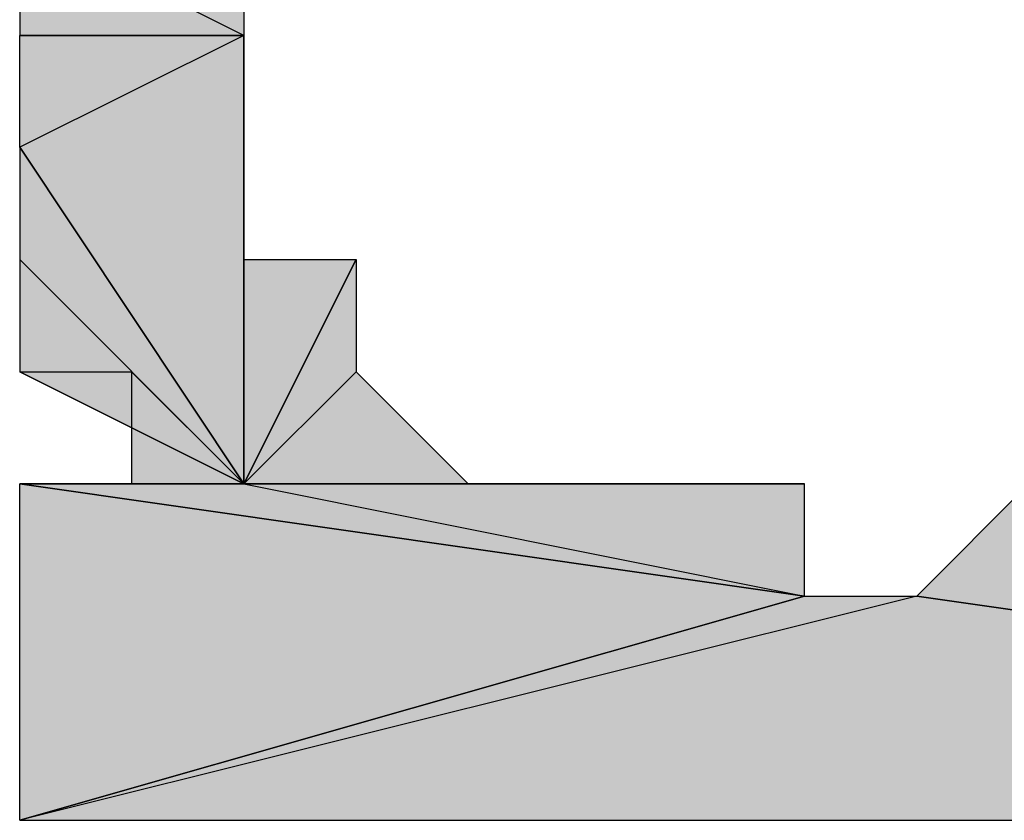
# Model space of a CAD drawing. Units: centimetres. Extents: x 1.6 to 27.7, y 0.3 to 19.2.
# Drawn here: x 1.9 to 1.9, y 17.2 to 17.2 of the extents above; entities that cross this region are included whole.
import ezdxf

# ---------------------------------------------------------------- set-up
doc = ezdxf.new("R2010")
doc.units = ezdxf.units.CM
doc.header["$MEASUREMENT"] = 0
doc.layers.add('Laag 1', color=7, linetype='Continuous', lineweight=0)

# ---------------------------------------------------------------- blocks, each defined once
blk = doc.blocks.new('Block_0')
at = {"layer": 'Laag 1', "true_color": 0x000000, "transparency": 33554687}
h = blk.add_hatch(color=18, dxfattribs=at)
h.dxf.hatch_style = 2
edge = h.paths.add_edge_path()
edge.add_spline(control_points=[(1.906326, 17.2339), (1.906326, 17.2339), (1.89363, 17.2339), (1.89363, 17.2339), (1.89363, 17.2339), (1.906326, 17.227543), (1.906326, 17.227543), (1.906326, 17.227543), (1.906326, 17.2339), (1.906326, 17.2339)], knot_values=[0, 0, 0, 0, 1, 1, 1, 2, 2, 2, 3, 3, 3, 3], degree=3, periodic=0)
edge = h.paths.add_edge_path()
edge.add_spline(control_points=[(1.89363, 17.2339), (1.89363, 17.2339), (1.906326, 17.227543), (1.906326, 17.227543), (1.906326, 17.227543), (1.89363, 17.227543), (1.89363, 17.227543), (1.89363, 17.227543), (1.89363, 17.2339), (1.89363, 17.2339)], knot_values=[0, 0, 0, 0, 1, 1, 1, 2, 2, 2, 3, 3, 3, 3], degree=3, periodic=0)
h = blk.add_hatch(color=18, dxfattribs=at)
h.dxf.hatch_style = 2
h.paths.add_polyline_path([(1.906326, 17.227543), (1.89363, 17.221207), (1.906326, 17.202153)])
h = blk.add_hatch(color=18, dxfattribs=at)
h.dxf.hatch_style = 2
h.paths.add_polyline_path([(1.89363, 17.227543), (1.906326, 17.227543), (1.89363, 17.221207)])
h = blk.add_hatch(color=18, dxfattribs=at)
h.dxf.hatch_style = 2
edge = h.paths.add_edge_path()
edge.add_spline(control_points=[(1.906326, 17.227543), (1.906326, 17.227543), (1.89363, 17.227543), (1.89363, 17.227543), (1.89363, 17.227543), (1.906326, 17.227543), (1.906326, 17.227543)], knot_values=[0, 0, 0, 0, 1, 1, 1, 2, 2, 2, 2], degree=3, periodic=0)
h = blk.add_hatch(color=18, dxfattribs=at)
h.dxf.hatch_style = 2
h.paths.add_polyline_path([(1.906326, 17.227543), (1.906326, 17.221207), (1.906326, 17.202153)])
h = blk.add_hatch(color=18, dxfattribs=at)
h.dxf.hatch_style = 2
h.paths.add_polyline_path([(1.89363, 17.221207), (1.89363, 17.21485), (1.906326, 17.202153)])
h = blk.add_hatch(color=18, dxfattribs=at)
h.dxf.hatch_style = 2
h.paths.add_polyline_path([(1.89363, 17.221207), (1.906326, 17.202153)])
h = blk.add_hatch(color=18, dxfattribs=at)
h.dxf.hatch_style = 2
edge = h.paths.add_edge_path()
edge.add_spline(control_points=[(1.906326, 17.202153), (1.906326, 17.202153), (1.906326, 17.202153), (1.906326, 17.202153), (1.906326, 17.202153), (1.906326, 17.221207), (1.906326, 17.221207), (1.906326, 17.221207), (1.906326, 17.202153), (1.906326, 17.202153)], knot_values=[0, 0, 0, 0, 1, 1, 1, 2, 2, 2, 3, 3, 3, 3], degree=3, periodic=0)
edge = h.paths.add_edge_path()
edge.add_spline(control_points=[(1.906326, 17.202153), (1.906326, 17.202153), (1.906326, 17.221207), (1.906326, 17.221207), (1.906326, 17.221207), (1.906326, 17.202153), (1.906326, 17.202153)], knot_values=[0, 0, 0, 0, 1, 1, 1, 2, 2, 2, 2], degree=3, periodic=0)
h = blk.add_hatch(color=18, dxfattribs=at)
h.dxf.hatch_style = 2
h.paths.add_polyline_path([(1.906326, 17.221207), (1.906326, 17.21485), (1.906326, 17.202153)])
h = blk.add_hatch(color=18, dxfattribs=at)
h.dxf.hatch_style = 2
h.paths.add_polyline_path([(1.89363, 17.21485), (1.89363, 17.208493), (1.906326, 17.202153)])
h = blk.add_hatch(color=18, dxfattribs=at)
h.dxf.hatch_style = 2
h.paths.add_polyline_path([(1.89363, 17.21485), (1.906326, 17.202153)])
h = blk.add_hatch(color=18, dxfattribs=at)
h.dxf.hatch_style = 2
h.paths.add_polyline_path([(1.912683, 17.21485), (1.912683, 17.208493), (1.906326, 17.202153)])
h = blk.add_hatch(color=18, dxfattribs=at)
h.dxf.hatch_style = 2
h.paths.add_polyline_path([(1.906326, 17.21485), (1.912683, 17.21485), (1.906326, 17.202153)])
h = blk.add_hatch(color=18, dxfattribs=at)
h.dxf.hatch_style = 2
h.paths.add_polyline_path([(1.89363, 17.208493), (1.899969, 17.208493), (1.906326, 17.202153)])
h = blk.add_hatch(color=18, dxfattribs=at)
h.dxf.hatch_style = 2
h.paths.add_polyline_path([(1.899969, 17.208493), (1.899969, 17.202153), (1.906326, 17.202153)])
h = blk.add_hatch(color=18, dxfattribs=at)
h.dxf.hatch_style = 2
h.paths.add_polyline_path([(1.912683, 17.208493), (1.919023, 17.202153), (1.906326, 17.202153)])
h = blk.add_hatch(color=18, dxfattribs=at)
h.dxf.hatch_style = 2
h.paths.add_polyline_path([(1.912683, 17.208493), (1.906326, 17.202153)])
h = blk.add_hatch(color=18, dxfattribs=at)
h.dxf.hatch_style = 2
h.paths.add_polyline_path([(1.89363, 17.202153), (1.938073, 17.195796), (1.89363, 17.183103)])
h = blk.add_hatch(color=18, dxfattribs=at)
h.dxf.hatch_style = 2
edge = h.paths.add_edge_path()
edge.add_spline(control_points=[(1.89363, 17.202153), (1.89363, 17.202153), (1.906326, 17.202153), (1.906326, 17.202153), (1.906326, 17.202153), (1.89363, 17.202153), (1.89363, 17.202153)], knot_values=[0, 0, 0, 0, 1, 1, 1, 2, 2, 2, 2], degree=3, periodic=0)
edge = h.paths.add_edge_path()
edge.add_spline(control_points=[(1.906326, 17.202153), (1.906326, 17.202153), (1.89363, 17.202153), (1.89363, 17.202153), (1.89363, 17.202153), (1.938073, 17.195796), (1.938073, 17.195796), (1.938073, 17.195796), (1.906326, 17.202153), (1.906326, 17.202153)], knot_values=[0, 0, 0, 0, 1, 1, 1, 2, 2, 2, 3, 3, 3, 3], degree=3, periodic=0)
h = blk.add_hatch(color=18, dxfattribs=at)
h.dxf.hatch_style = 2
h.paths.add_polyline_path([(1.938073, 17.202153), (1.906326, 17.202153), (1.938073, 17.195796)])
h = blk.add_hatch(color=18, dxfattribs=at)
h.dxf.hatch_style = 2
h.paths.add_polyline_path([(1.931733, 17.202153), (1.938073, 17.202153), (1.906326, 17.202153)])
h = blk.add_hatch(color=18, dxfattribs=at)
h.dxf.hatch_style = 2
h.paths.add_polyline_path([(1.925376, 17.202153), (1.931733, 17.202153), (1.906326, 17.202153)])
h = blk.add_hatch(color=18, dxfattribs=at)
h.dxf.hatch_style = 2
h.paths.add_polyline_path([(1.925376, 17.202153), (1.906326, 17.202153)])
h = blk.add_hatch(color=18, dxfattribs=at)
h.dxf.hatch_style = 2
h.paths.add_polyline_path([(1.919023, 17.202153), (1.925376, 17.202153), (1.906326, 17.202153)])
h = blk.add_hatch(color=18, dxfattribs=at)
h.dxf.hatch_style = 2
h.paths.add_polyline_path([(1.919023, 17.202153), (1.906326, 17.202153)])
h = blk.add_hatch(color=18, dxfattribs=at)
h.dxf.hatch_style = 2
h.paths.add_polyline_path([(1.950787, 17.202153), (1.94443, 17.195796), (2.03333, 17.183103)])
h = blk.add_hatch(color=18, dxfattribs=at)
h.dxf.hatch_style = 2
edge = h.paths.add_edge_path()
edge.add_spline(control_points=[(2.03333, 17.183103), (2.03333, 17.183103), (1.89363, 17.183103), (1.89363, 17.183103), (1.89363, 17.183103), (1.94443, 17.195796), (1.94443, 17.195796), (1.94443, 17.195796), (2.03333, 17.183103), (2.03333, 17.183103)], knot_values=[0, 0, 0, 0, 1, 1, 1, 2, 2, 2, 3, 3, 3, 3], degree=3, periodic=0)
edge = h.paths.add_edge_path()
edge.add_spline(control_points=[(1.89363, 17.183103), (1.89363, 17.183103), (1.94443, 17.195796), (1.94443, 17.195796), (1.94443, 17.195796), (1.938073, 17.195796), (1.938073, 17.195796), (1.938073, 17.195796), (1.89363, 17.183103), (1.89363, 17.183103)], knot_values=[0, 0, 0, 0, 1, 1, 1, 2, 2, 2, 3, 3, 3, 3], degree=3, periodic=0)
at = {"layer": 'Laag 1'}
for points in [[(1.906326, 17.227543), (1.89363, 17.221207), (1.906326, 17.202153)], [(1.89363, 17.227543), (1.906326, 17.227543), (1.89363, 17.221207)], [(1.906326, 17.227543), (1.906326, 17.221207), (1.906326, 17.202153)], [(1.89363, 17.221207), (1.89363, 17.21485), (1.906326, 17.202153)], [(1.89363, 17.221207), (1.89363, 17.221207), (1.906326, 17.202153)], [(1.906326, 17.221207), (1.906326, 17.21485), (1.906326, 17.202153)], [(1.89363, 17.21485), (1.89363, 17.208493), (1.906326, 17.202153)], [(1.89363, 17.21485), (1.89363, 17.21485), (1.906326, 17.202153)], [(1.912683, 17.21485), (1.912683, 17.208493), (1.906326, 17.202153)], [(1.906326, 17.21485), (1.912683, 17.21485), (1.906326, 17.202153)], [(1.89363, 17.208493), (1.899969, 17.208493), (1.906326, 17.202153)], [(1.899969, 17.208493), (1.899969, 17.202153), (1.906326, 17.202153)], [(1.912683, 17.208493), (1.919023, 17.202153), (1.906326, 17.202153)], [(1.912683, 17.208493), (1.912683, 17.208493), (1.906326, 17.202153)], [(1.89363, 17.202153), (1.938073, 17.195796), (1.89363, 17.183103)], [(1.938073, 17.202153), (1.906326, 17.202153), (1.938073, 17.195796)], [(1.931733, 17.202153), (1.938073, 17.202153), (1.906326, 17.202153)], [(1.925376, 17.202153), (1.931733, 17.202153), (1.906326, 17.202153)], [(1.925376, 17.202153), (1.925376, 17.202153), (1.906326, 17.202153)], [(1.919023, 17.202153), (1.925376, 17.202153), (1.906326, 17.202153)], [(1.919023, 17.202153), (1.919023, 17.202153), (1.906326, 17.202153)], [(1.950787, 17.202153), (1.94443, 17.195796), (2.03333, 17.183103)]]:
    blk.add_lwpolyline(points, close=True, dxfattribs=at)
at = {"layer": 'Laag 1', "color": 18, "lineweight": 25, "true_color": 0x000000}
for points in [[(1.906326, 17.227543), (1.89363, 17.221207), (1.906326, 17.202153)], [(1.89363, 17.227543), (1.906326, 17.227543), (1.89363, 17.221207)], [(1.906326, 17.227543), (1.906326, 17.221207), (1.906326, 17.202153)], [(1.89363, 17.221207), (1.89363, 17.21485), (1.906326, 17.202153)], [(1.89363, 17.221207), (1.89363, 17.221207), (1.906326, 17.202153)], [(1.906326, 17.221207), (1.906326, 17.21485), (1.906326, 17.202153)], [(1.89363, 17.21485), (1.89363, 17.208493), (1.906326, 17.202153)], [(1.89363, 17.21485), (1.89363, 17.21485), (1.906326, 17.202153)], [(1.912683, 17.21485), (1.912683, 17.208493), (1.906326, 17.202153)], [(1.906326, 17.21485), (1.912683, 17.21485), (1.906326, 17.202153)], [(1.89363, 17.208493), (1.899969, 17.208493), (1.906326, 17.202153)], [(1.899969, 17.208493), (1.899969, 17.202153), (1.906326, 17.202153)], [(1.912683, 17.208493), (1.919023, 17.202153), (1.906326, 17.202153)], [(1.912683, 17.208493), (1.912683, 17.208493), (1.906326, 17.202153)], [(1.89363, 17.202153), (1.938073, 17.195796), (1.89363, 17.183103)], [(1.938073, 17.202153), (1.906326, 17.202153), (1.938073, 17.195796)], [(1.931733, 17.202153), (1.938073, 17.202153), (1.906326, 17.202153)], [(1.925376, 17.202153), (1.931733, 17.202153), (1.906326, 17.202153)], [(1.925376, 17.202153), (1.925376, 17.202153), (1.906326, 17.202153)], [(1.919023, 17.202153), (1.925376, 17.202153), (1.906326, 17.202153)], [(1.919023, 17.202153), (1.919023, 17.202153), (1.906326, 17.202153)], [(1.950787, 17.202153), (1.94443, 17.195796), (2.03333, 17.183103)]]:
    blk.add_lwpolyline(points, close=True, dxfattribs=at)
at = {"layer": 'Laag 1'}
for points, knots in [([(1.906326, 17.2339), (1.906326, 17.2339), (1.89363, 17.2339), (1.89363, 17.2339), (1.89363, 17.2339), (1.906326, 17.227543), (1.906326, 17.227543), (1.906326, 17.227543), (1.906326, 17.2339), (1.906326, 17.2339)], [0, 0, 0, 0, 1, 1, 1, 2, 2, 2, 3, 3, 3, 3]), ([(1.89363, 17.2339), (1.89363, 17.2339), (1.906326, 17.227543), (1.906326, 17.227543), (1.906326, 17.227543), (1.89363, 17.227543), (1.89363, 17.227543), (1.89363, 17.227543), (1.89363, 17.2339), (1.89363, 17.2339)], [0, 0, 0, 0, 1, 1, 1, 2, 2, 2, 3, 3, 3, 3]), ([(1.906326, 17.227543), (1.906326, 17.227543), (1.89363, 17.227543), (1.89363, 17.227543), (1.89363, 17.227543), (1.906326, 17.227543), (1.906326, 17.227543)], [0, 0, 0, 0, 1, 1, 1, 2, 2, 2, 2]), ([(1.906326, 17.202153), (1.906326, 17.202153), (1.906326, 17.202153), (1.906326, 17.202153), (1.906326, 17.202153), (1.906326, 17.221207), (1.906326, 17.221207), (1.906326, 17.221207), (1.906326, 17.202153), (1.906326, 17.202153)], [0, 0, 0, 0, 1, 1, 1, 2, 2, 2, 3, 3, 3, 3]), ([(1.906326, 17.202153), (1.906326, 17.202153), (1.906326, 17.221207), (1.906326, 17.221207), (1.906326, 17.221207), (1.906326, 17.202153), (1.906326, 17.202153)], [0, 0, 0, 0, 1, 1, 1, 2, 2, 2, 2]), ([(1.89363, 17.202153), (1.89363, 17.202153), (1.906326, 17.202153), (1.906326, 17.202153), (1.906326, 17.202153), (1.89363, 17.202153), (1.89363, 17.202153)], [0, 0, 0, 0, 1, 1, 1, 2, 2, 2, 2]), ([(1.906326, 17.202153), (1.906326, 17.202153), (1.89363, 17.202153), (1.89363, 17.202153), (1.89363, 17.202153), (1.938073, 17.195796), (1.938073, 17.195796), (1.938073, 17.195796), (1.906326, 17.202153), (1.906326, 17.202153)], [0, 0, 0, 0, 1, 1, 1, 2, 2, 2, 3, 3, 3, 3]), ([(2.03333, 17.183103), (2.03333, 17.183103), (1.89363, 17.183103), (1.89363, 17.183103), (1.89363, 17.183103), (1.94443, 17.195796), (1.94443, 17.195796), (1.94443, 17.195796), (2.03333, 17.183103), (2.03333, 17.183103)], [0, 0, 0, 0, 1, 1, 1, 2, 2, 2, 3, 3, 3, 3]), ([(1.89363, 17.183103), (1.89363, 17.183103), (1.94443, 17.195796), (1.94443, 17.195796), (1.94443, 17.195796), (1.938073, 17.195796), (1.938073, 17.195796), (1.938073, 17.195796), (1.89363, 17.183103), (1.89363, 17.183103)], [0, 0, 0, 0, 1, 1, 1, 2, 2, 2, 3, 3, 3, 3])]:
    blk.add_open_spline(points, degree=3, knots=knots, dxfattribs=at)
at = {"layer": 'Laag 1', "color": 18, "lineweight": 25, "true_color": 0x000000}
for points, knots in [([(1.906326, 17.2339), (1.906326, 17.2339), (1.89363, 17.2339), (1.89363, 17.2339), (1.89363, 17.2339), (1.906326, 17.227543), (1.906326, 17.227543), (1.906326, 17.227543), (1.906326, 17.2339), (1.906326, 17.2339)], [0, 0, 0, 0, 1, 1, 1, 2, 2, 2, 3, 3, 3, 3]), ([(1.89363, 17.2339), (1.89363, 17.2339), (1.906326, 17.227543), (1.906326, 17.227543), (1.906326, 17.227543), (1.89363, 17.227543), (1.89363, 17.227543), (1.89363, 17.227543), (1.89363, 17.2339), (1.89363, 17.2339)], [0, 0, 0, 0, 1, 1, 1, 2, 2, 2, 3, 3, 3, 3]), ([(1.906326, 17.227543), (1.906326, 17.227543), (1.89363, 17.227543), (1.89363, 17.227543), (1.89363, 17.227543), (1.906326, 17.227543), (1.906326, 17.227543)], [0, 0, 0, 0, 1, 1, 1, 2, 2, 2, 2]), ([(1.906326, 17.202153), (1.906326, 17.202153), (1.906326, 17.202153), (1.906326, 17.202153), (1.906326, 17.202153), (1.906326, 17.221207), (1.906326, 17.221207), (1.906326, 17.221207), (1.906326, 17.202153), (1.906326, 17.202153)], [0, 0, 0, 0, 1, 1, 1, 2, 2, 2, 3, 3, 3, 3]), ([(1.906326, 17.202153), (1.906326, 17.202153), (1.906326, 17.221207), (1.906326, 17.221207), (1.906326, 17.221207), (1.906326, 17.202153), (1.906326, 17.202153)], [0, 0, 0, 0, 1, 1, 1, 2, 2, 2, 2]), ([(1.89363, 17.202153), (1.89363, 17.202153), (1.906326, 17.202153), (1.906326, 17.202153), (1.906326, 17.202153), (1.89363, 17.202153), (1.89363, 17.202153)], [0, 0, 0, 0, 1, 1, 1, 2, 2, 2, 2]), ([(1.906326, 17.202153), (1.906326, 17.202153), (1.89363, 17.202153), (1.89363, 17.202153), (1.89363, 17.202153), (1.938073, 17.195796), (1.938073, 17.195796), (1.938073, 17.195796), (1.906326, 17.202153), (1.906326, 17.202153)], [0, 0, 0, 0, 1, 1, 1, 2, 2, 2, 3, 3, 3, 3]), ([(2.03333, 17.183103), (2.03333, 17.183103), (1.89363, 17.183103), (1.89363, 17.183103), (1.89363, 17.183103), (1.94443, 17.195796), (1.94443, 17.195796), (1.94443, 17.195796), (2.03333, 17.183103), (2.03333, 17.183103)], [0, 0, 0, 0, 1, 1, 1, 2, 2, 2, 3, 3, 3, 3]), ([(1.89363, 17.183103), (1.89363, 17.183103), (1.94443, 17.195796), (1.94443, 17.195796), (1.94443, 17.195796), (1.938073, 17.195796), (1.938073, 17.195796), (1.938073, 17.195796), (1.89363, 17.183103), (1.89363, 17.183103)], [0, 0, 0, 0, 1, 1, 1, 2, 2, 2, 3, 3, 3, 3])]:
    blk.add_open_spline(points, degree=3, knots=knots, dxfattribs=at)

msp = doc.modelspace()

# ---------------------------------------------------------------- block references
at = {"layer": 'Laag 1'}
msp.add_blockref('Block_0', (0, 0), dxfattribs=at)

doc.saveas('drawing.dxf')
